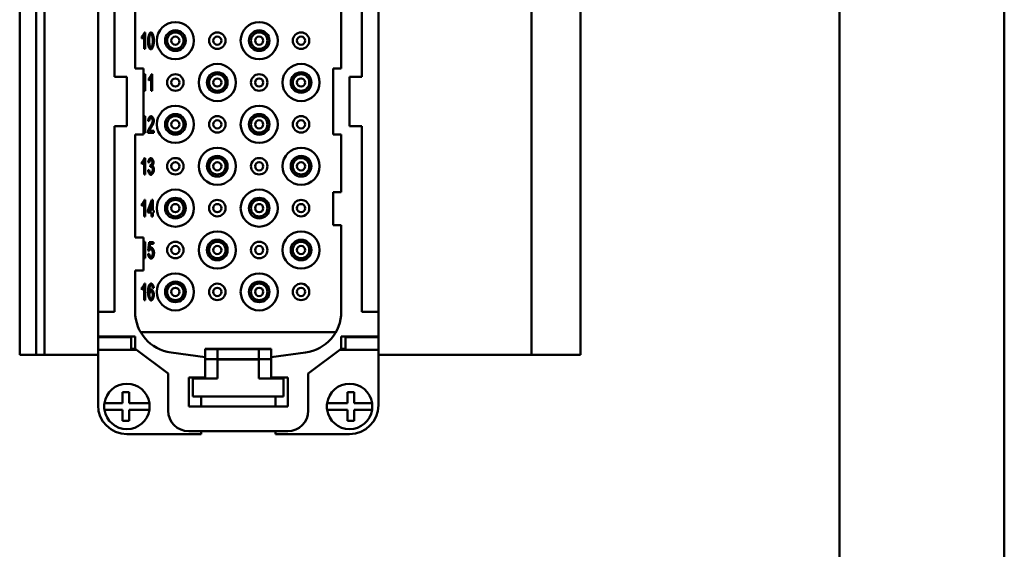
# Model space of a CAD drawing. Extents: x 0 to 420, y 0 to 594.
# Drawn here: x 301 to 420, y 364 to 428 of the extents above; entities that cross this region are included whole.
import ezdxf

# ---------------------------------------------------------------- set-up
doc = ezdxf.new("R2010")
doc.units = 0
doc.header["$LTSCALE"] = 2
for name, color, linetype, lineweight in [('Sichtbare Kanten(TC_020513_DIN)', 7, 'Continuous', 50), ('Skizziergeometrie(ISO)', 7, 'Continuous', 50), ('Skizziergeometrie(TC_020513_DIN)', 7, 'Continuous', 50)]:
    doc.layers.add(name, color=color, linetype=linetype, lineweight=lineweight)

# ---------------------------------------------------------------- blocks, each defined once
blk = doc.blocks.new('Ränder Ilme Rahmen A4 hoch')
at = {"layer": 'Skizziergeometrie(ISO)'}
blk.add_line((200, 287), (200, 10), dxfattribs=at)
at = {"layer": 'Skizziergeometrie(TC_020513_DIN)'}
blk.add_line((210, 297), (210, 0), dxfattribs=at)

msp = doc.modelspace()

# ---------------------------------------------------------------- linework, layer by layer
at = {"layer": 'Sichtbare Kanten(TC_020513_DIN)'}
for p, q in [((300.608, 387.203), (300.608, 473.703)), ((302.608, 387.203), (302.608, 473.703)), ((303.608, 387.203), (303.608, 473.703)), ((310.108, 392.453), (310.108, 473.453)), ((344.108, 473.453), (344.108, 392.453)), ((362.68, 473.703), (362.68, 387.203)), ((368.608, 473.703), (368.608, 387.203)), ((312.108, 420.953), (312.108, 444.953)), ((342.108, 444.953), (342.108, 420.953)), ((314.608, 421.953), (314.608, 430.953)), ((339.608, 430.953), (339.608, 421.953)), ((315.739, 426.333), (315.826, 426.333)), ((315.826, 426.333), (315.826, 424.325)), ((315.422, 425.594), (315.422, 425.832)), ((315.692, 424.325), (315.692, 425.89)), ((315.826, 424.325), (315.692, 424.325)), ((314.608, 421.953), (315.608, 421.953)), ((315.608, 421.953), (315.608, 413.953)), ((338.608, 421.953), (339.608, 421.953)), ((338.608, 413.953), (338.608, 421.953)), ((312.108, 420.953), (313.608, 420.953)), ((313.608, 420.953), (313.608, 414.953)), ((315.692, 419.245), (315.692, 420.81)), ((315.739, 421.253), (315.826, 421.253)), ((315.826, 421.253), (315.826, 419.245)), ((316.274, 420.514), (316.274, 420.752)), ((316.544, 419.245), (316.544, 420.81)), ((316.592, 421.253), (316.678, 421.253)), ((316.678, 421.253), (316.678, 419.245)), ((340.608, 414.953), (340.608, 420.953)), ((340.608, 420.953), (342.108, 420.953)), ((315.826, 419.245), (315.692, 419.245)), ((316.678, 419.245), (316.544, 419.245)), ((315.692, 414.165), (315.692, 415.73)), ((315.739, 416.173), (315.826, 416.173)), ((315.826, 416.173), (315.826, 414.165)), ((316.317, 415.569), (316.178, 415.595)), ((312.108, 392.453), (312.108, 414.953)), ((313.608, 414.953), (312.108, 414.953)), ((316.342, 414.402), (316.88, 414.402)), ((316.88, 414.402), (316.88, 414.165)), ((342.108, 414.953), (340.608, 414.953)), ((342.108, 414.953), (342.108, 392.453)), ((314.608, 401.453), (314.608, 413.953)), ((315.608, 413.953), (314.608, 413.953)), ((315.826, 414.165), (315.692, 414.165)), ((316.88, 414.165), (316.153, 414.165)), ((339.608, 413.953), (338.608, 413.953)), ((339.608, 413.953), (339.608, 406.953)), ((315.739, 411.093), (315.826, 411.093)), ((315.826, 411.093), (315.826, 409.085)), ((315.422, 410.354), (315.422, 410.592)), ((315.692, 409.085), (315.692, 410.65)), ((316.172, 409.616), (316.306, 409.648)), ((316.32, 410.531), (316.186, 410.575)), ((316.438, 410.034), (316.453, 410.249)), ((315.826, 409.085), (315.692, 409.085)), ((315.739, 406.013), (315.826, 406.013)), ((315.826, 406.013), (315.826, 404.005)), ((316.127, 404.71), (316.628, 406.005)), ((316.628, 406.005), (316.738, 406.005)), ((316.738, 406.005), (316.738, 404.71)), ((338.608, 406.953), (339.608, 406.953)), ((338.608, 402.953), (338.608, 406.953)), ((315.422, 405.274), (315.422, 405.512)), ((315.692, 404.005), (315.692, 405.57)), ((316.259, 404.71), (316.604, 405.612)), ((316.604, 405.612), (316.604, 404.71)), ((315.826, 404.005), (315.692, 404.005)), ((316.127, 404.484), (316.127, 404.71)), ((316.604, 404.484), (316.127, 404.484)), ((316.604, 404.71), (316.259, 404.71)), ((316.604, 404.005), (316.604, 404.484)), ((316.738, 404.005), (316.604, 404.005)), ((316.738, 404.71), (316.886, 404.71)), ((316.886, 404.484), (316.738, 404.484)), ((316.738, 404.484), (316.738, 404.005)), ((316.886, 404.71), (316.886, 404.484)), ((339.608, 402.953), (338.608, 402.953)), ((339.608, 402.953), (339.608, 392.457)), ((314.608, 401.453), (315.608, 401.453)), ((315.608, 401.453), (315.608, 397.453)), ((315.692, 398.925), (315.692, 400.49)), ((315.739, 400.933), (315.826, 400.933)), ((315.826, 400.933), (315.826, 398.925)), ((316.197, 399.872), (316.303, 400.9)), ((316.303, 400.9), (316.848, 400.9)), ((316.41, 400.665), (316.352, 400.128)), ((316.848, 400.665), (316.41, 400.665)), ((316.848, 400.9), (316.848, 400.665)), ((315.826, 398.925), (315.692, 398.925)), ((316.172, 399.45), (316.314, 399.471)), ((316.323, 399.842), (316.197, 399.872)), ((314.608, 392.457), (314.608, 397.453)), ((315.608, 397.453), (314.608, 397.453)), ((315.422, 395.114), (315.422, 395.352)), ((315.692, 393.845), (315.692, 395.41)), ((315.739, 395.853), (315.826, 395.853)), ((315.826, 395.853), (315.826, 393.845)), ((316.872, 395.355), (316.738, 395.335)), ((315.826, 393.845), (315.692, 393.845)), ((310.108, 389.453), (310.108, 392.453)), ((310.108, 392.453), (312.108, 392.453)), ((342.108, 392.453), (344.108, 392.453)), ((344.108, 392.453), (344.108, 389.453)), ((314.608, 389.453), (310.108, 389.453)), ((310.108, 389.353), (310.108, 389.453)), ((310.108, 389.353), (314.108, 389.353)), ((310.108, 389.353), (310.108, 387.803)), ((314.108, 389.353), (314.108, 387.803)), ((314.608, 387.953), (314.608, 389.453)), ((338.936, 389.953), (315.28, 389.953)), ((344.108, 389.453), (339.608, 389.453)), ((339.608, 389.453), (339.608, 387.953)), ((344.108, 389.353), (340.108, 389.353)), ((340.108, 389.353), (340.108, 387.803)), ((344.108, 389.453), (344.108, 389.353)), ((344.108, 389.353), (344.108, 387.803)), ((300.608, 387.203), (302.608, 387.203)), ((303.608, 387.203), (302.608, 387.203)), ((310.108, 387.203), (303.608, 387.203)), ((310.108, 387.803), (314.808, 387.803)), ((310.108, 381.103), (310.108, 387.803)), ((314.608, 387.953), (314.108, 387.953)), ((318.608, 384.953), (314.608, 387.953)), ((323.108, 386.953), (318.956, 387.5)), ((323.108, 387.953), (331.108, 387.953)), ((323.108, 386.953), (323.108, 387.953)), ((324.608, 387.903), (323.108, 387.903)), ((323.108, 384.453), (323.108, 386.953)), ((329.608, 387.903), (324.608, 387.903)), ((324.608, 387.903), (324.608, 386.703)), ((331.108, 387.903), (329.608, 387.903)), ((329.608, 386.703), (329.608, 387.903)), ((331.108, 387.953), (331.108, 386.953)), ((335.261, 387.5), (331.108, 386.953)), ((331.108, 386.953), (331.108, 384.453)), ((339.608, 387.953), (335.608, 384.953)), ((339.408, 387.803), (344.108, 387.803)), ((340.108, 387.953), (339.608, 387.953)), ((344.108, 387.803), (344.108, 381.103)), ((344.108, 387.203), (362.68, 387.203)), ((362.68, 387.203), (368.608, 387.203)), ((323.108, 386.703), (324.608, 386.703)), ((329.608, 386.703), (324.608, 386.703)), ((324.608, 386.703), (324.608, 386.663)), ((324.608, 386.039), (324.608, 386.663)), ((324.608, 386.663), (329.608, 386.663)), ((324.608, 384.363), (324.608, 386.039)), ((329.608, 386.703), (331.108, 386.703)), ((329.608, 386.663), (329.608, 386.703)), ((329.608, 386.663), (329.608, 386.039)), ((329.608, 386.039), (329.608, 384.363)), ((318.608, 380.453), (318.608, 384.953)), ((321.108, 380.953), (321.108, 384.453)), ((321.108, 384.453), (323.108, 384.453)), ((322.608, 384.453), (322.608, 384.363)), ((322.613, 384.453), (322.613, 384.363)), ((331.108, 384.453), (333.108, 384.453)), ((331.603, 384.453), (331.603, 384.363)), ((331.608, 384.363), (331.608, 384.453)), ((333.108, 384.453), (333.108, 380.953)), ((335.608, 384.953), (335.608, 380.453)), ((321.608, 384.363), (324.608, 384.363)), ((321.608, 382.163), (321.608, 384.363)), ((329.608, 384.363), (332.608, 384.363)), ((332.608, 384.363), (332.608, 382.163)), ((313.066, 381.353), (313.066, 382.703)), ((313.066, 382.703), (313.866, 382.703)), ((313.866, 382.703), (313.866, 381.353)), ((332.608, 382.163), (321.608, 382.163)), ((322.608, 382.163), (322.608, 380.953)), ((331.608, 380.953), (331.608, 382.163)), ((340.351, 382.703), (341.151, 382.703)), ((340.351, 381.353), (340.351, 382.703)), ((341.151, 382.703), (341.151, 381.353)), ((310.888, 381.353), (311.09, 381.353)), ((311.09, 381.353), (313.066, 381.353)), ((313.866, 381.353), (316.127, 381.353)), ((316.127, 381.353), (316.329, 381.353)), ((333.108, 380.953), (321.108, 380.953)), ((337.888, 381.353), (338.09, 381.353)), ((338.09, 381.353), (340.351, 381.353)), ((341.151, 381.353), (343.127, 381.353)), ((343.127, 381.353), (343.329, 381.353)), ((311.09, 380.553), (310.888, 380.553)), ((313.066, 380.553), (311.09, 380.553)), ((313.066, 379.203), (313.066, 380.553)), ((316.127, 380.553), (313.866, 380.553)), ((313.866, 380.553), (313.866, 379.203)), ((316.329, 380.553), (316.127, 380.553)), ((338.09, 380.553), (337.888, 380.553)), ((340.351, 380.553), (338.09, 380.553)), ((340.351, 379.203), (340.351, 380.553)), ((343.127, 380.553), (341.151, 380.553)), ((341.151, 380.553), (341.151, 379.203)), ((343.329, 380.553), (343.127, 380.553)), ((313.866, 379.203), (313.066, 379.203)), ((341.151, 379.203), (340.351, 379.203)), ((322.608, 377.603), (313.608, 377.603)), ((333.108, 377.953), (321.108, 377.953)), ((322.608, 377.953), (322.608, 377.603)), ((331.608, 377.603), (331.608, 377.953)), ((340.608, 377.603), (331.608, 377.603))]:
    msp.add_line(p, q, dxfattribs=at)
at = {"layer": 'Sichtbare Kanten(TC_020513_DIN)', "flags": 128}
for points in [[(315.422, 425.832), (315.437, 425.845), (315.452, 425.859), (315.467, 425.875), (315.483, 425.893), (315.498, 425.912), (315.515, 425.932), (315.531, 425.953), (315.547, 425.976), (315.563, 425.998), (315.579, 426.022), (315.595, 426.046), (315.61, 426.07), (315.625, 426.094), (315.64, 426.119), (315.653, 426.143), (315.667, 426.167), (315.679, 426.19), (315.691, 426.214), (315.702, 426.236), (315.712, 426.258), (315.72, 426.278), (315.728, 426.298), (315.734, 426.316), (315.739, 426.333)], [(316.172, 425.312), (316.173, 425.372), (316.176, 425.433), (316.18, 425.495), (316.186, 425.557), (316.193, 425.618), (316.202, 425.68), (316.212, 425.74), (316.224, 425.799), (316.237, 425.856), (316.252, 425.912), (316.268, 425.965), (316.284, 426.015), (316.302, 426.063), (316.321, 426.107), (316.341, 426.148), (316.361, 426.186), (316.382, 426.219), (316.403, 426.249), (316.425, 426.274), (316.446, 426.295), (316.468, 426.312), (316.489, 426.323), (316.51, 426.331), (316.531, 426.333)], [(316.531, 426.333), (316.549, 426.331), (316.57, 426.324), (316.591, 426.313), (316.612, 426.298), (316.634, 426.278), (316.656, 426.255), (316.678, 426.227), (316.699, 426.195), (316.719, 426.159), (316.739, 426.12), (316.758, 426.077), (316.776, 426.031), (316.793, 425.981), (316.809, 425.929), (316.823, 425.874), (316.836, 425.816), (316.848, 425.756), (316.858, 425.695), (316.867, 425.631), (316.874, 425.567), (316.88, 425.503), (316.884, 425.438), (316.886, 425.375), (316.887, 425.312)], [(315.692, 425.89), (315.686, 425.879), (315.678, 425.867), (315.669, 425.854), (315.66, 425.841), (315.649, 425.828), (315.638, 425.814), (315.627, 425.8), (315.614, 425.785), (315.602, 425.77), (315.589, 425.756), (315.576, 425.741), (315.562, 425.726), (315.549, 425.712), (315.536, 425.698), (315.522, 425.684), (315.509, 425.671), (315.496, 425.658), (315.484, 425.646), (315.472, 425.635), (315.461, 425.625), (315.45, 425.615), (315.44, 425.607), (315.431, 425.6), (315.422, 425.594)], [(316.281, 424.498), (316.272, 424.519), (316.263, 424.542), (316.255, 424.565), (316.248, 424.59), (316.24, 424.616), (316.233, 424.643), (316.227, 424.671), (316.22, 424.7), (316.215, 424.73), (316.209, 424.761), (316.204, 424.794), (316.199, 424.827), (316.195, 424.861), (316.191, 424.897), (316.188, 424.934), (316.184, 424.971), (316.182, 425.01), (316.179, 425.05), (316.177, 425.091), (316.175, 425.133), (316.174, 425.176), (316.173, 425.22), (316.173, 425.265), (316.172, 425.312)], [(316.311, 425.312), (316.311, 425.352), (316.312, 425.392), (316.312, 425.43), (316.313, 425.467), (316.314, 425.503), (316.315, 425.539), (316.317, 425.573), (316.319, 425.606), (316.321, 425.638), (316.323, 425.668), (316.325, 425.698), (316.328, 425.727), (316.331, 425.754), (316.334, 425.781), (316.338, 425.806), (316.342, 425.831), (316.345, 425.854), (316.35, 425.876), (316.354, 425.897), (316.359, 425.918), (316.364, 425.937), (316.369, 425.954), (316.374, 425.971), (316.38, 425.987)], [(316.531, 424.493), (316.519, 424.495), (316.507, 424.5), (316.494, 424.508), (316.482, 424.52), (316.47, 424.534), (316.457, 424.552), (316.445, 424.572), (316.432, 424.596), (316.42, 424.622), (316.408, 424.651), (316.397, 424.683), (316.386, 424.717), (316.375, 424.754), (316.365, 424.794), (316.356, 424.836), (316.347, 424.88), (316.339, 424.927), (316.332, 424.976), (316.326, 425.027), (316.321, 425.08), (316.317, 425.135), (316.314, 425.192), (316.312, 425.251), (316.311, 425.312)], [(316.38, 425.987), (316.384, 425.999), (316.389, 426.01), (316.394, 426.021), (316.399, 426.031), (316.405, 426.041), (316.41, 426.05), (316.416, 426.058), (316.421, 426.067), (316.427, 426.074), (316.433, 426.082), (316.439, 426.088), (316.445, 426.095), (316.452, 426.1), (316.458, 426.105), (316.464, 426.11), (316.471, 426.114), (316.478, 426.118), (316.485, 426.121), (316.492, 426.124), (316.499, 426.126), (316.506, 426.128), (316.514, 426.129), (316.521, 426.13), (316.529, 426.13)], [(316.529, 426.13), (316.541, 426.129), (316.553, 426.124), (316.565, 426.115), (316.578, 426.104), (316.59, 426.089), (316.603, 426.072), (316.615, 426.051), (316.627, 426.028), (316.639, 426.002), (316.651, 425.973), (316.663, 425.941), (316.674, 425.906), (316.684, 425.869), (316.694, 425.83), (316.704, 425.788), (316.712, 425.744), (316.72, 425.697), (316.727, 425.648), (316.734, 425.597), (316.739, 425.544), (316.743, 425.489), (316.746, 425.432), (316.748, 425.373), (316.749, 425.312)], [(316.749, 425.312), (316.748, 425.251), (316.746, 425.192), (316.743, 425.135), (316.739, 425.08), (316.734, 425.027), (316.727, 424.976), (316.72, 424.927), (316.712, 424.881), (316.704, 424.836), (316.694, 424.794), (316.684, 424.755), (316.674, 424.718), (316.663, 424.683), (316.651, 424.652), (316.64, 424.622), (316.628, 424.596), (316.616, 424.572), (316.603, 424.552), (316.591, 424.534), (316.578, 424.52), (316.566, 424.508), (316.554, 424.5), (316.542, 424.495), (316.531, 424.493)], [(316.887, 425.312), (316.886, 425.252), (316.884, 425.192), (316.88, 425.13), (316.874, 425.069), (316.867, 425.007), (316.858, 424.946), (316.848, 424.886), (316.836, 424.827), (316.823, 424.769), (316.808, 424.714), (316.793, 424.661), (316.776, 424.611), (316.758, 424.563), (316.739, 424.519), (316.72, 424.478), (316.699, 424.44), (316.679, 424.406), (316.657, 424.377), (316.636, 424.351), (316.614, 424.33), (316.593, 424.314), (316.572, 424.302), (316.551, 424.294), (316.531, 424.292)], [(316.531, 424.292), (316.517, 424.292), (316.505, 424.293), (316.492, 424.295), (316.48, 424.298), (316.467, 424.301), (316.456, 424.305), (316.444, 424.309), (316.432, 424.315), (316.421, 424.321), (316.41, 424.328), (316.399, 424.335), (316.389, 424.343), (316.379, 424.352), (316.368, 424.362), (316.359, 424.372), (316.349, 424.383), (316.34, 424.395), (316.331, 424.408), (316.322, 424.421), (316.313, 424.435), (316.304, 424.45), (316.296, 424.465), (316.288, 424.481), (316.281, 424.498)], [(315.608, 420.987), (315.616, 420.999), (315.623, 421.012), (315.631, 421.024), (315.638, 421.036), (315.645, 421.049), (315.652, 421.061), (315.659, 421.073), (315.666, 421.085), (315.672, 421.097), (315.678, 421.109), (315.684, 421.121), (315.69, 421.132), (315.696, 421.144), (315.701, 421.155), (315.706, 421.166), (315.711, 421.177), (315.716, 421.187), (315.72, 421.198), (315.724, 421.208), (315.728, 421.218), (315.731, 421.227), (315.734, 421.236), (315.737, 421.245), (315.739, 421.253)], [(315.692, 420.81), (315.69, 420.806), (315.688, 420.802), (315.685, 420.798), (315.682, 420.794), (315.68, 420.79), (315.677, 420.785), (315.674, 420.781), (315.671, 420.777), (315.667, 420.772), (315.664, 420.768), (315.661, 420.763), (315.657, 420.758), (315.653, 420.753), (315.65, 420.749), (315.646, 420.744), (315.642, 420.739), (315.638, 420.734), (315.634, 420.729), (315.63, 420.724), (315.626, 420.719), (315.621, 420.713), (315.617, 420.708), (315.613, 420.703), (315.608, 420.698)], [(316.274, 420.752), (316.289, 420.765), (316.304, 420.779), (316.319, 420.795), (316.335, 420.813), (316.351, 420.832), (316.367, 420.852), (316.383, 420.873), (316.399, 420.896), (316.415, 420.918), (316.431, 420.942), (316.447, 420.966), (316.462, 420.99), (316.477, 421.014), (316.492, 421.039), (316.506, 421.063), (316.519, 421.087), (316.531, 421.11), (316.543, 421.134), (316.554, 421.156), (316.564, 421.178), (316.572, 421.198), (316.58, 421.218), (316.586, 421.236), (316.592, 421.253)], [(316.544, 420.81), (316.538, 420.799), (316.53, 420.787), (316.521, 420.774), (316.512, 420.761), (316.501, 420.748), (316.49, 420.734), (316.479, 420.72), (316.467, 420.705), (316.454, 420.69), (316.441, 420.676), (316.428, 420.661), (316.415, 420.646), (316.401, 420.632), (316.388, 420.618), (316.374, 420.604), (316.361, 420.591), (316.349, 420.578), (316.336, 420.566), (316.324, 420.555), (316.313, 420.545), (316.302, 420.535), (316.292, 420.527), (316.283, 420.52), (316.274, 420.514)], [(315.608, 415.907), (315.616, 415.919), (315.623, 415.932), (315.631, 415.944), (315.638, 415.956), (315.645, 415.969), (315.652, 415.981), (315.659, 415.993), (315.666, 416.005), (315.672, 416.017), (315.678, 416.029), (315.684, 416.041), (315.69, 416.052), (315.696, 416.064), (315.701, 416.075), (315.706, 416.086), (315.711, 416.097), (315.716, 416.107), (315.72, 416.118), (315.724, 416.128), (315.728, 416.138), (315.731, 416.147), (315.734, 416.156), (315.737, 416.165), (315.739, 416.173)], [(315.692, 415.73), (315.69, 415.726), (315.688, 415.722), (315.685, 415.718), (315.682, 415.714), (315.68, 415.71), (315.677, 415.705), (315.674, 415.701), (315.671, 415.697), (315.667, 415.692), (315.664, 415.688), (315.661, 415.683), (315.657, 415.678), (315.653, 415.673), (315.65, 415.669), (315.646, 415.664), (315.642, 415.659), (315.638, 415.654), (315.634, 415.649), (315.63, 415.644), (315.626, 415.639), (315.621, 415.633), (315.617, 415.628), (315.613, 415.623), (315.608, 415.618)], [(316.178, 415.595), (316.181, 415.631), (316.185, 415.666), (316.191, 415.701), (316.199, 415.736), (316.208, 415.771), (316.218, 415.805), (316.229, 415.838), (316.242, 415.87), (316.256, 415.902), (316.271, 415.933), (316.286, 415.962), (316.303, 415.99), (316.32, 416.017), (316.338, 416.041), (316.357, 416.065), (316.376, 416.086), (316.395, 416.105), (316.415, 416.123), (316.435, 416.137), (316.455, 416.15), (316.475, 416.16), (316.495, 416.167), (316.515, 416.172), (316.535, 416.173)], [(316.532, 415.97), (316.52, 415.969), (316.507, 415.966), (316.495, 415.961), (316.482, 415.954), (316.47, 415.945), (316.457, 415.934), (316.445, 415.922), (316.433, 415.908), (316.421, 415.893), (316.41, 415.877), (316.399, 415.859), (316.388, 415.84), (316.378, 415.821), (316.368, 415.8), (316.359, 415.779), (316.351, 415.757), (316.344, 415.734), (316.337, 415.711), (316.331, 415.688), (316.326, 415.664), (316.322, 415.641), (316.32, 415.617), (316.318, 415.593), (316.317, 415.569)], [(316.435, 414.905), (316.457, 414.938), (316.478, 414.972), (316.499, 415.007), (316.519, 415.041), (316.539, 415.076), (316.557, 415.11), (316.576, 415.145), (316.593, 415.179), (316.609, 415.213), (316.625, 415.246), (316.64, 415.279), (316.654, 415.312), (316.667, 415.344), (316.679, 415.375), (316.69, 415.405), (316.7, 415.435), (316.709, 415.463), (316.717, 415.49), (316.724, 415.516), (316.729, 415.541), (316.734, 415.564), (316.737, 415.586), (316.739, 415.606), (316.739, 415.624)], [(316.739, 415.624), (316.739, 415.643), (316.737, 415.662), (316.734, 415.681), (316.731, 415.701), (316.726, 415.72), (316.72, 415.74), (316.714, 415.76), (316.706, 415.779), (316.698, 415.798), (316.69, 415.817), (316.68, 415.835), (316.671, 415.852), (316.66, 415.869), (316.65, 415.885), (316.639, 415.899), (316.627, 415.913), (316.616, 415.926), (316.604, 415.937), (316.592, 415.947), (316.58, 415.955), (316.568, 415.962), (316.556, 415.966), (316.544, 415.969), (316.532, 415.97)], [(316.535, 416.173), (316.555, 416.171), (316.575, 416.167), (316.595, 416.159), (316.616, 416.148), (316.636, 416.135), (316.656, 416.12), (316.675, 416.102), (316.695, 416.082), (316.713, 416.06), (316.732, 416.036), (316.749, 416.011), (316.766, 415.984), (316.782, 415.956), (316.797, 415.927), (316.811, 415.898), (316.824, 415.867), (316.836, 415.836), (316.847, 415.805), (316.856, 415.773), (316.864, 415.741), (316.87, 415.71), (316.874, 415.679), (316.877, 415.648), (316.878, 415.618)], [(316.878, 415.618), (316.878, 415.597), (316.876, 415.574), (316.873, 415.548), (316.869, 415.521), (316.864, 415.492), (316.857, 415.461), (316.849, 415.429), (316.841, 415.396), (316.83, 415.361), (316.819, 415.326), (316.807, 415.289), (316.793, 415.252), (316.778, 415.214), (316.762, 415.176), (316.745, 415.137), (316.727, 415.097), (316.708, 415.058), (316.688, 415.018), (316.668, 414.979), (316.646, 414.94), (316.624, 414.901), (316.601, 414.862), (316.577, 414.824), (316.553, 414.786)], [(316.153, 414.165), (316.152, 414.173), (316.152, 414.18), (316.152, 414.188), (316.153, 414.195), (316.153, 414.202), (316.153, 414.209), (316.153, 414.217), (316.154, 414.224), (316.154, 414.231), (316.154, 414.238), (316.155, 414.245), (316.156, 414.252), (316.156, 414.259), (316.157, 414.267), (316.158, 414.274), (316.159, 414.281), (316.16, 414.288), (316.161, 414.295), (316.162, 414.302), (316.163, 414.309), (316.164, 414.316), (316.165, 414.322), (316.166, 414.329), (316.168, 414.336)], [(316.168, 414.336), (316.172, 414.354), (316.177, 414.373), (316.183, 414.393), (316.19, 414.414), (316.197, 414.436), (316.205, 414.458), (316.214, 414.482), (316.224, 414.506), (316.234, 414.531), (316.245, 414.556), (316.257, 414.582), (316.269, 414.607), (316.281, 414.633), (316.294, 414.66), (316.307, 414.686), (316.32, 414.712), (316.334, 414.737), (316.348, 414.763), (316.362, 414.788), (316.377, 414.813), (316.391, 414.837), (316.406, 414.86), (316.42, 414.883), (316.435, 414.905)], [(316.553, 414.786), (316.538, 414.763), (316.524, 414.741), (316.51, 414.719), (316.497, 414.698), (316.484, 414.678), (316.472, 414.658), (316.46, 414.638), (316.449, 414.619), (316.438, 414.601), (316.428, 414.583), (316.419, 414.566), (316.41, 414.55), (316.401, 414.534), (316.393, 414.519), (316.386, 414.504), (316.379, 414.49), (316.372, 414.477), (316.367, 414.464), (316.361, 414.452), (316.356, 414.441), (316.352, 414.43), (316.348, 414.42), (316.344, 414.41), (316.342, 414.402)], [(315.422, 410.592), (315.437, 410.605), (315.452, 410.619), (315.467, 410.635), (315.483, 410.653), (315.498, 410.672), (315.515, 410.692), (315.531, 410.713), (315.547, 410.736), (315.563, 410.758), (315.579, 410.782), (315.595, 410.806), (315.61, 410.83), (315.625, 410.854), (315.64, 410.879), (315.653, 410.903), (315.667, 410.927), (315.679, 410.95), (315.691, 410.974), (315.702, 410.996), (315.712, 411.018), (315.72, 411.038), (315.728, 411.058), (315.734, 411.076), (315.739, 411.093)], [(316.186, 410.575), (316.19, 410.606), (316.195, 410.637), (316.202, 410.668), (316.21, 410.699), (316.219, 410.73), (316.23, 410.76), (316.241, 410.79), (316.253, 410.819), (316.267, 410.847), (316.281, 410.875), (316.296, 410.901), (316.311, 410.927), (316.327, 410.951), (316.344, 410.973), (316.361, 410.994), (316.378, 411.014), (316.395, 411.031), (316.413, 411.047), (316.43, 411.06), (316.448, 411.072), (316.465, 411.081), (316.482, 411.088), (316.499, 411.092), (316.515, 411.093)], [(316.518, 410.892), (316.509, 410.891), (316.498, 410.888), (316.488, 410.884), (316.478, 410.878), (316.467, 410.87), (316.457, 410.861), (316.446, 410.85), (316.436, 410.839), (316.426, 410.825), (316.415, 410.811), (316.405, 410.796), (316.396, 410.779), (316.387, 410.762), (316.378, 410.744), (316.369, 410.725), (316.361, 410.705), (316.354, 410.685), (316.347, 410.664), (316.34, 410.642), (316.335, 410.62), (316.33, 410.598), (316.326, 410.576), (316.323, 410.553), (316.32, 410.531)], [(316.515, 411.093), (316.531, 411.092), (316.548, 411.087), (316.565, 411.08), (316.583, 411.071), (316.602, 411.058), (316.62, 411.044), (316.639, 411.027), (316.658, 411.007), (316.676, 410.986), (316.694, 410.963), (316.712, 410.939), (316.729, 410.912), (316.745, 410.885), (316.76, 410.857), (316.773, 410.828), (316.786, 410.798), (316.798, 410.768), (316.808, 410.738), (316.817, 410.708), (316.824, 410.679), (316.83, 410.651), (316.834, 410.624), (316.836, 410.598), (316.837, 410.575)], [(316.698, 410.579), (316.698, 410.597), (316.696, 410.614), (316.694, 410.632), (316.69, 410.65), (316.686, 410.668), (316.681, 410.685), (316.676, 410.703), (316.669, 410.721), (316.662, 410.738), (316.655, 410.755), (316.647, 410.771), (316.638, 410.787), (316.629, 410.801), (316.62, 410.816), (316.61, 410.829), (316.6, 410.841), (316.59, 410.852), (316.58, 410.862), (316.57, 410.871), (316.559, 410.878), (316.549, 410.884), (316.539, 410.888), (316.528, 410.891), (316.518, 410.892)], [(315.692, 410.65), (315.686, 410.639), (315.678, 410.627), (315.669, 410.614), (315.66, 410.601), (315.649, 410.588), (315.638, 410.574), (315.627, 410.56), (315.614, 410.545), (315.602, 410.53), (315.589, 410.516), (315.576, 410.501), (315.562, 410.486), (315.549, 410.472), (315.536, 410.458), (315.522, 410.444), (315.509, 410.431), (315.496, 410.418), (315.484, 410.406), (315.472, 410.395), (315.461, 410.385), (315.45, 410.375), (315.44, 410.367), (315.431, 410.36), (315.422, 410.354)], [(316.521, 409.052), (316.503, 409.054), (316.484, 409.058), (316.465, 409.066), (316.446, 409.076), (316.427, 409.089), (316.408, 409.105), (316.389, 409.123), (316.37, 409.143), (316.351, 409.164), (316.333, 409.188), (316.315, 409.213), (316.298, 409.24), (316.281, 409.268), (316.265, 409.297), (316.251, 409.328), (316.237, 409.359), (316.224, 409.39), (316.212, 409.422), (316.202, 409.455), (316.193, 409.487), (316.185, 409.52), (316.179, 409.552), (316.175, 409.584), (316.172, 409.616)], [(316.306, 409.648), (316.31, 409.622), (316.314, 409.596), (316.319, 409.571), (316.325, 409.546), (316.331, 409.522), (316.338, 409.498), (316.346, 409.475), (316.354, 409.453), (316.363, 409.432), (316.373, 409.411), (316.382, 409.392), (316.392, 409.373), (316.403, 409.356), (316.413, 409.339), (316.424, 409.324), (316.435, 409.31), (316.446, 409.298), (316.457, 409.287), (316.468, 409.277), (316.479, 409.269), (316.49, 409.263), (316.501, 409.258), (316.511, 409.256), (316.521, 409.255)], [(316.532, 410.061), (316.529, 410.061), (316.526, 410.061), (316.522, 410.061), (316.519, 410.06), (316.515, 410.06), (316.512, 410.059), (316.508, 410.059), (316.505, 410.058), (316.501, 410.057), (316.497, 410.056), (316.493, 410.055), (316.489, 410.054), (316.485, 410.053), (316.481, 410.052), (316.477, 410.05), (316.473, 410.049), (316.469, 410.047), (316.465, 410.046), (316.46, 410.044), (316.456, 410.042), (316.451, 410.04), (316.447, 410.038), (316.442, 410.036), (316.438, 410.034)], [(316.453, 410.249), (316.454, 410.248), (316.455, 410.248), (316.456, 410.248), (316.457, 410.248), (316.458, 410.247), (316.459, 410.247), (316.46, 410.247), (316.461, 410.247), (316.462, 410.247), (316.463, 410.247), (316.464, 410.246), (316.465, 410.246), (316.466, 410.246), (316.467, 410.246), (316.468, 410.246), (316.468, 410.246), (316.469, 410.246), (316.47, 410.246), (316.471, 410.246), (316.471, 410.246), (316.472, 410.246), (316.473, 410.246), (316.474, 410.246), (316.474, 410.246)], [(316.474, 410.246), (316.485, 410.246), (316.497, 410.249), (316.509, 410.253), (316.521, 410.259), (316.533, 410.266), (316.546, 410.274), (316.558, 410.284), (316.571, 410.295), (316.583, 410.307), (316.595, 410.32), (316.607, 410.334), (316.619, 410.349), (316.63, 410.365), (316.64, 410.382), (316.65, 410.399), (316.659, 410.418), (316.668, 410.436), (316.675, 410.456), (316.682, 410.476), (316.688, 410.496), (316.692, 410.516), (316.696, 410.537), (316.698, 410.558), (316.698, 410.579)], [(316.89, 409.677), (316.889, 409.644), (316.886, 409.61), (316.881, 409.575), (316.874, 409.54), (316.865, 409.505), (316.855, 409.469), (316.843, 409.434), (316.83, 409.399), (316.816, 409.365), (316.8, 409.331), (316.784, 409.298), (316.766, 409.267), (316.747, 409.237), (316.728, 409.208), (316.708, 409.181), (316.688, 409.156), (316.668, 409.133), (316.647, 409.113), (316.625, 409.095), (316.604, 409.08), (316.583, 409.068), (316.562, 409.059), (316.542, 409.054), (316.521, 409.052)], [(316.521, 409.255), (316.534, 409.256), (316.546, 409.26), (316.559, 409.265), (316.571, 409.273), (316.584, 409.283), (316.597, 409.295), (316.61, 409.309), (316.623, 409.324), (316.635, 409.34), (316.647, 409.358), (316.659, 409.377), (316.67, 409.397), (316.681, 409.418), (316.691, 409.44), (316.701, 409.463), (316.71, 409.486), (316.718, 409.509), (316.725, 409.533), (316.732, 409.556), (316.737, 409.58), (316.741, 409.604), (316.744, 409.627), (316.746, 409.65), (316.747, 409.672)], [(316.747, 409.672), (316.746, 409.694), (316.745, 409.716), (316.742, 409.738), (316.738, 409.76), (316.733, 409.782), (316.727, 409.805), (316.72, 409.827), (316.712, 409.848), (316.704, 409.87), (316.695, 409.891), (316.685, 409.911), (316.675, 409.93), (316.664, 409.949), (316.653, 409.966), (316.642, 409.983), (316.63, 409.998), (316.618, 410.012), (316.606, 410.024), (316.593, 410.035), (316.581, 410.044), (316.568, 410.051), (316.556, 410.057), (316.544, 410.06), (316.532, 410.061)], [(316.837, 410.575), (316.837, 410.558), (316.835, 410.541), (316.834, 410.523), (316.831, 410.504), (316.828, 410.485), (316.824, 410.466), (316.819, 410.446), (316.814, 410.426), (316.809, 410.406), (316.803, 410.386), (316.796, 410.366), (316.79, 410.347), (316.782, 410.328), (316.775, 410.309), (316.767, 410.291), (316.758, 410.273), (316.75, 410.257), (316.741, 410.241), (316.732, 410.226), (316.723, 410.212), (316.714, 410.199), (316.705, 410.188), (316.695, 410.178), (316.686, 410.169)], [(316.686, 410.169), (316.698, 410.163), (316.711, 410.155), (316.723, 410.144), (316.735, 410.132), (316.747, 410.118), (316.759, 410.102), (316.771, 410.085), (316.782, 410.066), (316.794, 410.047), (316.804, 410.025), (316.815, 410.003), (316.825, 409.98), (316.834, 409.956), (316.843, 409.932), (316.851, 409.907), (316.859, 409.882), (316.866, 409.856), (316.872, 409.83), (316.877, 409.804), (316.882, 409.778), (316.886, 409.752), (316.888, 409.727), (316.89, 409.701), (316.89, 409.677)], [(315.422, 405.512), (315.437, 405.525), (315.452, 405.539), (315.467, 405.555), (315.483, 405.573), (315.498, 405.592), (315.515, 405.612), (315.531, 405.633), (315.547, 405.656), (315.563, 405.678), (315.579, 405.702), (315.595, 405.726), (315.61, 405.75), (315.625, 405.774), (315.64, 405.799), (315.653, 405.823), (315.667, 405.847), (315.679, 405.87), (315.691, 405.894), (315.702, 405.916), (315.712, 405.938), (315.72, 405.958), (315.728, 405.978), (315.734, 405.996), (315.739, 406.013)], [(315.692, 405.57), (315.686, 405.559), (315.678, 405.547), (315.669, 405.534), (315.66, 405.521), (315.649, 405.508), (315.638, 405.494), (315.627, 405.48), (315.614, 405.465), (315.602, 405.45), (315.589, 405.436), (315.576, 405.421), (315.562, 405.406), (315.549, 405.392), (315.536, 405.378), (315.522, 405.364), (315.509, 405.351), (315.496, 405.338), (315.484, 405.326), (315.472, 405.315), (315.461, 405.305), (315.45, 405.295), (315.44, 405.287), (315.431, 405.28), (315.422, 405.274)], [(315.608, 400.667), (315.616, 400.679), (315.623, 400.692), (315.631, 400.704), (315.638, 400.716), (315.645, 400.729), (315.652, 400.741), (315.659, 400.753), (315.666, 400.765), (315.672, 400.777), (315.678, 400.789), (315.684, 400.801), (315.69, 400.812), (315.696, 400.824), (315.701, 400.835), (315.706, 400.846), (315.711, 400.857), (315.716, 400.867), (315.72, 400.878), (315.724, 400.888), (315.728, 400.898), (315.731, 400.907), (315.734, 400.916), (315.737, 400.925), (315.739, 400.933)], [(315.692, 400.49), (315.69, 400.486), (315.688, 400.482), (315.685, 400.478), (315.682, 400.474), (315.68, 400.47), (315.677, 400.465), (315.674, 400.461), (315.671, 400.457), (315.667, 400.452), (315.664, 400.448), (315.661, 400.443), (315.657, 400.438), (315.653, 400.433), (315.65, 400.429), (315.646, 400.424), (315.642, 400.419), (315.638, 400.414), (315.634, 400.409), (315.63, 400.404), (315.626, 400.399), (315.621, 400.393), (315.617, 400.388), (315.613, 400.383), (315.608, 400.378)], [(316.523, 400.037), (316.515, 400.036), (316.506, 400.035), (316.497, 400.032), (316.488, 400.028), (316.478, 400.024), (316.468, 400.019), (316.459, 400.012), (316.449, 400.005), (316.439, 399.998), (316.429, 399.99), (316.42, 399.981), (316.41, 399.972), (316.401, 399.962), (316.391, 399.952), (316.383, 399.942), (316.374, 399.931), (316.366, 399.92), (316.358, 399.909), (316.351, 399.898), (316.344, 399.886), (316.338, 399.875), (316.332, 399.864), (316.327, 399.853), (316.323, 399.842)], [(316.352, 400.128), (316.36, 400.138), (316.369, 400.148), (316.377, 400.158), (316.385, 400.166), (316.393, 400.175), (316.402, 400.183), (316.41, 400.191), (316.419, 400.198), (316.427, 400.204), (316.436, 400.211), (316.444, 400.217), (316.453, 400.222), (316.461, 400.227), (316.47, 400.232), (316.479, 400.236), (316.488, 400.239), (316.497, 400.243), (316.505, 400.245), (316.514, 400.248), (316.523, 400.25), (316.532, 400.251), (316.541, 400.252), (316.55, 400.253), (316.56, 400.253)], [(316.756, 399.583), (316.756, 399.609), (316.754, 399.636), (316.75, 399.662), (316.746, 399.689), (316.741, 399.716), (316.735, 399.742), (316.727, 399.768), (316.719, 399.794), (316.71, 399.819), (316.7, 399.843), (316.69, 399.866), (316.679, 399.889), (316.667, 399.91), (316.655, 399.93), (316.643, 399.949), (316.63, 399.966), (316.617, 399.981), (316.604, 399.995), (316.59, 400.008), (316.577, 400.018), (316.563, 400.026), (316.55, 400.032), (316.536, 400.036), (316.523, 400.037)], [(316.56, 400.253), (316.578, 400.251), (316.596, 400.246), (316.615, 400.237), (316.634, 400.225), (316.654, 400.21), (316.673, 400.192), (316.692, 400.172), (316.711, 400.149), (316.73, 400.123), (316.748, 400.096), (316.766, 400.067), (316.783, 400.036), (316.8, 400.004), (316.815, 399.97), (316.83, 399.936), (316.843, 399.9), (316.855, 399.864), (316.867, 399.827), (316.876, 399.79), (316.884, 399.752), (316.891, 399.715), (316.896, 399.678), (316.898, 399.641), (316.899, 399.605)], [(316.524, 398.892), (316.506, 398.894), (316.486, 398.898), (316.467, 398.906), (316.447, 398.916), (316.428, 398.928), (316.408, 398.944), (316.389, 398.961), (316.37, 398.98), (316.351, 399.002), (316.333, 399.025), (316.315, 399.05), (316.298, 399.076), (316.281, 399.104), (316.265, 399.132), (316.25, 399.162), (316.237, 399.193), (316.224, 399.224), (316.212, 399.256), (316.202, 399.288), (316.193, 399.321), (316.185, 399.353), (316.179, 399.386), (316.175, 399.418), (316.172, 399.45)], [(316.314, 399.471), (316.317, 399.448), (316.32, 399.424), (316.324, 399.401), (316.329, 399.378), (316.335, 399.355), (316.342, 399.332), (316.349, 399.311), (316.357, 399.289), (316.366, 399.269), (316.375, 399.249), (316.385, 399.23), (316.395, 399.211), (316.405, 399.194), (316.416, 399.178), (316.426, 399.163), (316.437, 399.149), (316.449, 399.137), (316.46, 399.126), (316.471, 399.116), (316.482, 399.108), (316.493, 399.102), (316.504, 399.097), (316.514, 399.094), (316.524, 399.093)], [(316.524, 399.093), (316.537, 399.095), (316.55, 399.099), (316.563, 399.105), (316.576, 399.114), (316.589, 399.125), (316.602, 399.139), (316.616, 399.154), (316.629, 399.171), (316.641, 399.19), (316.654, 399.21), (316.666, 399.232), (316.677, 399.255), (316.689, 399.279), (316.699, 399.304), (316.709, 399.331), (316.718, 399.357), (316.726, 399.385), (316.734, 399.413), (316.74, 399.441), (316.746, 399.47), (316.75, 399.498), (316.754, 399.526), (316.756, 399.555), (316.756, 399.583)], [(316.813, 399.134), (316.804, 399.115), (316.795, 399.096), (316.785, 399.078), (316.775, 399.06), (316.765, 399.044), (316.755, 399.028), (316.745, 399.014), (316.734, 399), (316.723, 398.987), (316.711, 398.974), (316.7, 398.963), (316.688, 398.953), (316.676, 398.943), (316.663, 398.934), (316.651, 398.926), (316.638, 398.919), (316.625, 398.913), (316.611, 398.907), (316.597, 398.902), (316.583, 398.899), (316.569, 398.896), (316.554, 398.894), (316.54, 398.892), (316.524, 398.892)], [(316.899, 399.605), (316.899, 399.583), (316.899, 399.56), (316.898, 399.538), (316.897, 399.516), (316.896, 399.495), (316.894, 399.474), (316.892, 399.453), (316.89, 399.432), (316.887, 399.411), (316.884, 399.391), (316.881, 399.371), (316.878, 399.351), (316.874, 399.332), (316.87, 399.312), (316.866, 399.293), (316.861, 399.275), (316.856, 399.256), (316.851, 399.238), (316.845, 399.22), (316.839, 399.202), (316.833, 399.185), (316.826, 399.168), (316.82, 399.151), (316.813, 399.134)], [(315.422, 395.352), (315.437, 395.365), (315.452, 395.379), (315.467, 395.395), (315.483, 395.413), (315.498, 395.432), (315.515, 395.452), (315.531, 395.473), (315.547, 395.496), (315.563, 395.518), (315.579, 395.542), (315.595, 395.566), (315.61, 395.59), (315.625, 395.614), (315.64, 395.639), (315.653, 395.663), (315.667, 395.687), (315.679, 395.71), (315.691, 395.734), (315.702, 395.756), (315.712, 395.778), (315.72, 395.798), (315.728, 395.818), (315.734, 395.836), (315.739, 395.853)], [(315.692, 395.41), (315.686, 395.399), (315.678, 395.387), (315.669, 395.374), (315.66, 395.361), (315.649, 395.348), (315.638, 395.334), (315.627, 395.32), (315.614, 395.305), (315.602, 395.29), (315.589, 395.276), (315.576, 395.261), (315.562, 395.246), (315.549, 395.232), (315.536, 395.218), (315.522, 395.204), (315.509, 395.191), (315.496, 395.178), (315.484, 395.166), (315.472, 395.155), (315.461, 395.145), (315.45, 395.135), (315.44, 395.127), (315.431, 395.12), (315.422, 395.114)], [(316.166, 394.781), (316.166, 394.829), (316.167, 394.876), (316.168, 394.921), (316.17, 394.966), (316.171, 395.009), (316.174, 395.051), (316.176, 395.093), (316.179, 395.133), (316.183, 395.172), (316.187, 395.209), (316.191, 395.246), (316.196, 395.282), (316.201, 395.316), (316.206, 395.35), (316.212, 395.382), (316.218, 395.414), (316.225, 395.444), (316.232, 395.473), (316.24, 395.501), (316.248, 395.528), (316.256, 395.554), (316.265, 395.578), (316.274, 395.602), (316.284, 395.624)], [(316.284, 395.624), (316.292, 395.643), (316.301, 395.661), (316.311, 395.678), (316.32, 395.694), (316.33, 395.71), (316.34, 395.724), (316.35, 395.738), (316.361, 395.751), (316.371, 395.764), (316.382, 395.775), (316.393, 395.786), (316.405, 395.796), (316.416, 395.805), (316.428, 395.813), (316.441, 395.821), (316.453, 395.828), (316.466, 395.834), (316.479, 395.839), (316.492, 395.843), (316.505, 395.847), (316.519, 395.85), (316.533, 395.852), (316.547, 395.853), (316.561, 395.853)], [(316.438, 395.586), (316.43, 395.575), (316.422, 395.56), (316.414, 395.544), (316.406, 395.525), (316.398, 395.505), (316.39, 395.482), (316.382, 395.458), (316.375, 395.432), (316.367, 395.404), (316.36, 395.375), (316.353, 395.344), (316.346, 395.312), (316.34, 395.279), (316.334, 395.245), (316.328, 395.211), (316.323, 395.175), (316.318, 395.139), (316.314, 395.102), (316.31, 395.065), (316.307, 395.027), (316.304, 394.989), (316.302, 394.951), (316.301, 394.914), (316.3, 394.876)], [(316.552, 395.652), (316.547, 395.652), (316.541, 395.651), (316.536, 395.651), (316.531, 395.65), (316.526, 395.649), (316.521, 395.648), (316.516, 395.646), (316.511, 395.645), (316.506, 395.643), (316.501, 395.641), (316.496, 395.638), (316.491, 395.636), (316.487, 395.633), (316.482, 395.63), (316.477, 395.626), (316.473, 395.623), (316.468, 395.619), (316.464, 395.615), (316.459, 395.611), (316.455, 395.606), (316.45, 395.602), (316.446, 395.597), (316.442, 395.592), (316.438, 395.586)], [(316.688, 395.547), (316.683, 395.555), (316.678, 395.564), (316.673, 395.571), (316.669, 395.579), (316.664, 395.586), (316.659, 395.593), (316.653, 395.599), (316.648, 395.605), (316.643, 395.611), (316.637, 395.616), (316.632, 395.621), (316.626, 395.626), (316.621, 395.63), (316.615, 395.634), (316.609, 395.637), (316.603, 395.64), (316.597, 395.643), (316.591, 395.645), (316.584, 395.647), (316.578, 395.649), (316.572, 395.65), (316.565, 395.651), (316.559, 395.652), (316.552, 395.652)], [(316.561, 395.853), (316.577, 395.852), (316.594, 395.848), (316.611, 395.841), (316.628, 395.832), (316.645, 395.821), (316.662, 395.808), (316.679, 395.793), (316.696, 395.776), (316.712, 395.757), (316.728, 395.736), (316.744, 395.715), (316.759, 395.691), (316.773, 395.667), (316.787, 395.641), (316.8, 395.615), (316.813, 395.588), (316.824, 395.56), (316.835, 395.531), (316.844, 395.502), (316.852, 395.473), (316.859, 395.443), (316.865, 395.413), (316.869, 395.384), (316.872, 395.355)], [(316.738, 395.335), (316.736, 395.347), (316.735, 395.358), (316.733, 395.37), (316.731, 395.381), (316.73, 395.392), (316.728, 395.402), (316.726, 395.413), (316.724, 395.423), (316.722, 395.433), (316.72, 395.442), (316.718, 395.451), (316.716, 395.46), (316.714, 395.469), (316.712, 395.477), (316.71, 395.485), (316.707, 395.493), (316.705, 395.501), (316.703, 395.508), (316.7, 395.515), (316.698, 395.522), (316.695, 395.529), (316.693, 395.535), (316.69, 395.541), (316.688, 395.547)], [(316.547, 393.812), (316.526, 393.814), (316.504, 393.821), (316.482, 393.832), (316.46, 393.848), (316.438, 393.867), (316.416, 393.891), (316.395, 393.918), (316.373, 393.948), (316.352, 393.982), (316.332, 394.019), (316.312, 394.059), (316.293, 394.102), (316.275, 394.148), (316.258, 394.196), (316.242, 394.247), (316.227, 394.3), (316.214, 394.355), (316.202, 394.411), (316.192, 394.47), (316.183, 394.53), (316.176, 394.591), (316.171, 394.654), (316.167, 394.717), (316.166, 394.781)], [(316.3, 394.876), (316.307, 394.893), (316.314, 394.91), (316.323, 394.926), (316.332, 394.943), (316.341, 394.959), (316.352, 394.975), (316.363, 394.99), (316.374, 395.005), (316.386, 395.02), (316.398, 395.034), (316.41, 395.047), (316.423, 395.06), (316.436, 395.072), (316.449, 395.084), (316.461, 395.094), (316.474, 395.104), (316.487, 395.112), (316.5, 395.12), (316.512, 395.127), (316.524, 395.132), (316.535, 395.137), (316.547, 395.14), (316.557, 395.142), (316.567, 395.143)], [(316.322, 394.493), (316.322, 394.518), (316.324, 394.543), (316.327, 394.568), (316.332, 394.593), (316.337, 394.618), (316.343, 394.643), (316.35, 394.667), (316.358, 394.692), (316.367, 394.715), (316.376, 394.739), (316.386, 394.761), (316.396, 394.782), (316.407, 394.803), (316.419, 394.822), (316.431, 394.84), (316.443, 394.857), (316.455, 394.872), (316.467, 394.886), (316.479, 394.898), (316.492, 394.908), (316.504, 394.916), (316.516, 394.921), (316.528, 394.925), (316.54, 394.926)], [(316.544, 394.013), (316.534, 394.014), (316.523, 394.018), (316.512, 394.024), (316.499, 394.033), (316.487, 394.044), (316.474, 394.057), (316.461, 394.073), (316.448, 394.09), (316.436, 394.109), (316.423, 394.131), (316.411, 394.153), (316.399, 394.177), (316.388, 394.203), (316.377, 394.229), (316.367, 394.256), (316.358, 394.284), (316.35, 394.312), (316.343, 394.34), (316.337, 394.368), (316.331, 394.395), (316.327, 394.422), (316.324, 394.447), (316.322, 394.471), (316.322, 394.493)], [(316.54, 394.926), (316.551, 394.925), (316.563, 394.921), (316.575, 394.916), (316.587, 394.908), (316.599, 394.898), (316.611, 394.886), (316.623, 394.872), (316.635, 394.857), (316.647, 394.84), (316.658, 394.821), (316.669, 394.802), (316.68, 394.781), (316.69, 394.759), (316.7, 394.736), (316.709, 394.712), (316.717, 394.688), (316.725, 394.662), (316.731, 394.637), (316.737, 394.611), (316.742, 394.585), (316.746, 394.558), (316.749, 394.532), (316.751, 394.506), (316.752, 394.48)], [(316.752, 394.48), (316.751, 394.453), (316.749, 394.425), (316.746, 394.398), (316.742, 394.37), (316.737, 394.343), (316.731, 394.316), (316.724, 394.289), (316.717, 394.263), (316.709, 394.238), (316.7, 394.213), (316.69, 394.189), (316.68, 394.166), (316.669, 394.144), (316.659, 394.123), (316.647, 394.104), (316.636, 394.086), (316.624, 394.07), (316.613, 394.056), (316.601, 394.043), (316.589, 394.033), (316.578, 394.024), (316.566, 394.018), (316.555, 394.014), (316.544, 394.013)], [(316.89, 394.495), (316.889, 394.462), (316.887, 394.427), (316.882, 394.391), (316.876, 394.352), (316.868, 394.313), (316.859, 394.273), (316.848, 394.233), (316.836, 394.194), (316.822, 394.154), (316.807, 394.116), (316.792, 394.079), (316.775, 394.043), (316.757, 394.009), (316.739, 393.977), (316.72, 393.948), (316.7, 393.92), (316.68, 393.896), (316.66, 393.874), (316.64, 393.856), (316.621, 393.84), (316.601, 393.828), (316.582, 393.819), (316.564, 393.814), (316.547, 393.812)], [(316.567, 395.143), (316.584, 395.141), (316.602, 395.135), (316.62, 395.127), (316.638, 395.115), (316.656, 395.1), (316.674, 395.082), (316.692, 395.061), (316.711, 395.038), (316.728, 395.013), (316.746, 394.986), (316.763, 394.957), (316.779, 394.926), (316.795, 394.894), (316.81, 394.86), (316.823, 394.826), (316.836, 394.79), (316.848, 394.754), (316.859, 394.717), (316.868, 394.68), (316.876, 394.642), (316.882, 394.605), (316.887, 394.568), (316.889, 394.531), (316.89, 394.495)]]:
    msp.add_lwpolyline(points, dxfattribs=at)
at = {"layer": 'Sichtbare Kanten(TC_020513_DIN)'}
for centre, radius in [((319.488, 425.333), 2.25), ((329.648, 425.333), 2.25), ((319.488, 425.333), 1.25), ((319.488, 425.333), 1), ((324.568, 425.333), 1), ((329.648, 425.333), 1.25), ((329.648, 425.333), 1), ((334.728, 425.333), 1), ((319.488, 425.333), 0.5), ((324.568, 425.333), 0.5), ((329.648, 425.333), 0.5), ((334.728, 425.333), 0.5), ((324.568, 420.253), 2.25), ((324.568, 420.253), 1.25), ((334.728, 420.253), 2.25), ((334.728, 420.253), 1.25), ((319.488, 420.253), 1), ((319.488, 420.253), 0.5), ((324.568, 420.253), 1), ((324.568, 420.253), 0.5), ((329.648, 420.253), 1), ((329.648, 420.253), 0.5), ((334.728, 420.253), 1), ((334.728, 420.253), 0.5), ((319.488, 415.173), 2.25), ((329.648, 415.173), 2.25), ((319.488, 415.173), 1.25), ((319.488, 415.173), 1), ((319.488, 415.173), 0.5), ((324.568, 415.173), 1), ((324.568, 415.173), 0.5), ((329.648, 415.173), 1.25), ((329.648, 415.173), 1), ((329.648, 415.173), 0.5), ((334.728, 415.173), 1), ((334.728, 415.173), 0.5), ((324.568, 410.093), 2.25), ((334.728, 410.093), 2.25), ((319.488, 410.093), 1), ((324.568, 410.093), 1.25), ((324.568, 410.093), 1), ((329.648, 410.093), 1), ((334.728, 410.093), 1.25), ((334.728, 410.093), 1), ((319.488, 410.093), 0.5), ((324.568, 410.093), 0.5), ((329.648, 410.093), 0.5), ((334.728, 410.093), 0.5), ((319.488, 405.013), 2.25), ((329.648, 405.013), 2.25), ((319.488, 405.013), 1.25), ((319.488, 405.013), 1), ((324.568, 405.013), 1), ((329.648, 405.013), 1.25), ((329.648, 405.013), 1), ((334.728, 405.013), 1), ((319.488, 405.013), 0.5), ((324.568, 405.013), 0.5), ((329.648, 405.013), 0.5), ((334.728, 405.013), 0.5), ((324.568, 399.933), 2.25), ((324.568, 399.933), 1.25), ((334.728, 399.933), 2.25), ((334.728, 399.933), 1.25), ((319.488, 399.933), 1), ((319.488, 399.933), 0.5), ((324.568, 399.933), 1), ((324.568, 399.933), 0.5), ((329.648, 399.933), 1), ((329.648, 399.933), 0.5), ((334.728, 399.933), 1), ((334.728, 399.933), 0.5), ((319.488, 394.853), 2.25), ((329.648, 394.853), 2.25), ((319.488, 394.853), 1.25), ((319.488, 394.853), 1), ((319.488, 394.853), 0.5), ((324.568, 394.853), 1), ((324.568, 394.853), 0.5), ((329.648, 394.853), 1.25), ((329.648, 394.853), 1), ((329.648, 394.853), 0.5), ((334.728, 394.853), 1), ((334.728, 394.853), 0.5)]:
    msp.add_circle(centre, radius, dxfattribs=at)
for centre, radius, start, end in [((319.608, 392.457), 5, 180, 262.5), ((334.608, 392.457), 5, 277.5, 0), ((313.608, 380.953), 2.75, 8.3636, 171.6364), ((340.608, 380.953), 2.75, 8.3636, 171.6364), ((313.608, 381.103), 3.5, 180, 270), ((313.608, 380.953), 2.75, 171.6364, 188.3636), ((313.608, 380.953), 2.75, 351.6364, 8.3636), ((340.608, 380.953), 2.75, 171.6364, 188.3636), ((340.608, 381.103), 3.5, 270, 0), ((340.608, 380.953), 2.75, 351.6364, 8.3636), ((313.608, 380.953), 2.75, 188.3636, 351.6364), ((321.108, 380.453), 2.5, 180, 270), ((333.108, 380.453), 2.5, 270, 0), ((340.608, 380.953), 2.75, 188.3636, 351.6364)]:
    msp.add_arc(centre, radius, start, end, dxfattribs=at)

# ---------------------------------------------------------------- block references
at = {"xscale": 2, "yscale": 2, "zscale": 2}
msp.add_blockref('Ränder Ilme Rahmen A4 hoch', (0, 0), dxfattribs=at)

doc.saveas('drawing.dxf')
